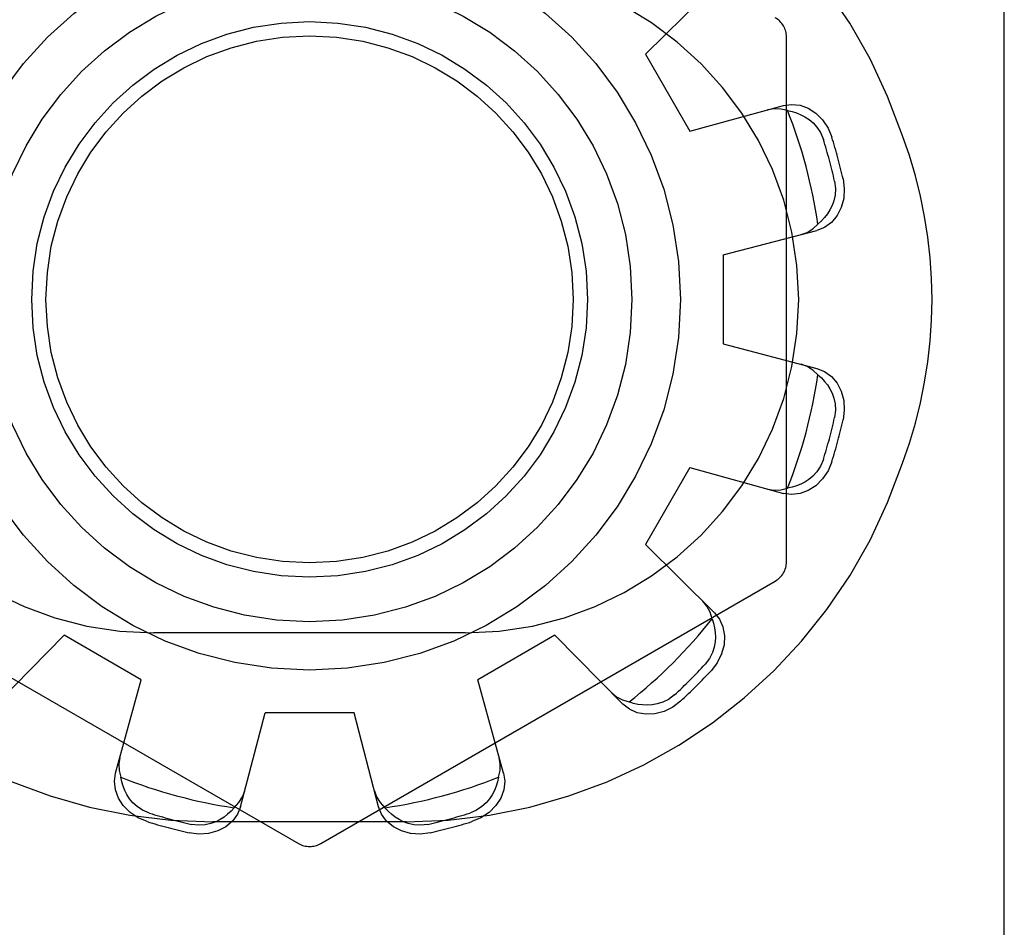
# Model space of a CAD drawing. Units: inches. Extents: x -40.5 to 49, y -23.4 to 34.4.
# Drawn here: x -10.6 to -10.1, y -1.4 to -1 of the extents above; entities that cross this region are included whole.
import ezdxf

# ---------------------------------------------------------------- set-up
doc = ezdxf.new("R2010")
doc.units = ezdxf.units.IN
doc.header["$MEASUREMENT"] = 0
for name, pattern in [('AI-Linetype-1058', [4.843352, 2.421676, -2.421676]), ('AI-Linetype-1060', [4.843352, 2.421676, -2.421676]), ('AI-Linetype-1183', [4.843352, 2.421676, -2.421676]), ('AI-Linetype-1184', [4.843352, 2.421676, -2.421676]), ('AI-Linetype-1186', [4.843352, 2.421676, -2.421676]), ('AI-Linetype-1187', [4.843352, 2.421676, -2.421676]), ('AI-Linetype-1190', [4.843352, 2.421676, -2.421676]), ('AI-Linetype-1290', [4.843352, 2.421676, -2.421676]), ('AI-Linetype-1293', [4.843352, 2.421676, -2.421676]), ('AI-Linetype-1295', [4.843352, 2.421676, -2.421676]), ('AI-Linetype-1297', [4.843352, 2.421676, -2.421676]), ('AI-Linetype-1298', [4.843352, 2.421676, -2.421676]), ('AI-Linetype-1337', [4.843352, 2.421676, -2.421676]), ('AI-Linetype-1342', [4.843352, 2.421676, -2.421676]), ('AI-Linetype-1343', [4.843352, 2.421676, -2.421676]), ('AI-Linetype-1366', [4.843352, 2.421676, -2.421676]), ('AI-Linetype-1367', [4.843352, 2.421676, -2.421676]), ('AI-Linetype-1370', [4.843352, 2.421676, -2.421676]), ('AI-Linetype-14', [4.843352, 2.421676, -2.421676]), ('AI-Linetype-1404', [4.843352, 2.421676, -2.421676]), ('AI-Linetype-1405', [4.843352, 2.421676, -2.421676]), ('AI-Linetype-1407', [4.843352, 2.421676, -2.421676]), ('AI-Linetype-1408', [4.843352, 2.421676, -2.421676]), ('AI-Linetype-1411', [4.843352, 2.421676, -2.421676]), ('AI-Linetype-1434', [4.843352, 2.421676, -2.421676]), ('AI-Linetype-1435', [4.843352, 2.421676, -2.421676]), ('AI-Linetype-1474', [4.843352, 2.421676, -2.421676]), ('AI-Linetype-1475', [4.843352, 2.421676, -2.421676]), ('AI-Linetype-1477', [4.843352, 2.421676, -2.421676]), ('AI-Linetype-1479', [4.843352, 2.421676, -2.421676]), ('AI-Linetype-1483', [4.843352, 2.421676, -2.421676]), ('AI-Linetype-1485', [4.843352, 2.421676, -2.421676]), ('AI-Linetype-1532', [4.843352, 2.421676, -2.421676]), ('AI-Linetype-1547', [4.843352, 2.421676, -2.421676]), ('AI-Linetype-1733', [4.843352, 2.421676, -2.421676]), ('AI-Linetype-1734', [4.843352, 2.421676, -2.421676]), ('AI-Linetype-1736', [4.843352, 2.421676, -2.421676]), ('AI-Linetype-1739', [4.843352, 2.421676, -2.421676]), ('AI-Linetype-1740', [4.843352, 2.421676, -2.421676]), ('AI-Linetype-1741', [4.843352, 2.421676, -2.421676]), ('AI-Linetype-1742', [4.843352, 2.421676, -2.421676]), ('AI-Linetype-1743', [4.843352, 2.421676, -2.421676]), ('AI-Linetype-1746', [4.843352, 2.421676, -2.421676]), ('AI-Linetype-1756', [4.843352, 2.421676, -2.421676]), ('AI-Linetype-1757', [4.843352, 2.421676, -2.421676]), ('AI-Linetype-1760', [4.843352, 2.421676, -2.421676]), ('AI-Linetype-1761', [4.843352, 2.421676, -2.421676]), ('AI-Linetype-1762', [4.843352, 2.421676, -2.421676]), ('AI-Linetype-1764', [4.843352, 2.421676, -2.421676]), ('AI-Linetype-1765', [4.843352, 2.421676, -2.421676]), ('AI-Linetype-1766', [4.843352, 2.421676, -2.421676]), ('AI-Linetype-1772', [4.843352, 2.421676, -2.421676]), ('AI-Linetype-1774', [4.843352, 2.421676, -2.421676]), ('AI-Linetype-1776', [4.843352, 2.421676, -2.421676]), ('AI-Linetype-1777', [4.843352, 2.421676, -2.421676]), ('AI-Linetype-1778', [4.843352, 2.421676, -2.421676]), ('AI-Linetype-1779', [4.843352, 2.421676, -2.421676]), ('AI-Linetype-1781', [4.843352, 2.421676, -2.421676]), ('AI-Linetype-1782', [4.843352, 2.421676, -2.421676]), ('AI-Linetype-1783', [4.843352, 2.421676, -2.421676]), ('AI-Linetype-1784', [4.843352, 2.421676, -2.421676]), ('AI-Linetype-1785', [4.843352, 2.421676, -2.421676]), ('AI-Linetype-1786', [4.843352, 2.421676, -2.421676]), ('AI-Linetype-19', [4.843352, 2.421676, -2.421676]), ('AI-Linetype-21', [4.843352, 2.421676, -2.421676]), ('AI-Linetype-25', [4.843352, 2.421676, -2.421676]), ('AI-Linetype-27', [4.843352, 2.421676, -2.421676]), ('AI-Linetype-8', [4.843352, 2.421676, -2.421676]), ('AI-Linetype-810', [4.843352, 2.421676, -2.421676]), ('AI-Linetype-813', [4.843352, 2.421676, -2.421676]), ('AI-Linetype-821', [4.843352, 2.421676, -2.421676]), ('AI-Linetype-822', [4.843352, 2.421676, -2.421676]), ('AI-Linetype-824', [4.843352, 2.421676, -2.421676]), ('AI-Linetype-840', [4.843352, 2.421676, -2.421676]), ('AI-Linetype-846', [4.843352, 2.421676, -2.421676]), ('AI-Linetype-862', [4.843352, 2.421676, -2.421676]), ('AI-Linetype-865', [4.843352, 2.421676, -2.421676]), ('AI-Linetype-867', [4.843352, 2.421676, -2.421676]), ('AI-Linetype-869', [4.843352, 2.421676, -2.421676]), ('AI-Linetype-870', [4.843352, 2.421676, -2.421676]), ('AI-Linetype-873', [4.843352, 2.421676, -2.421676]), ('AI-Linetype-874', [4.843352, 2.421676, -2.421676]), ('AI-Linetype-875', [4.843352, 2.421676, -2.421676])]:
    doc.linetypes.add(name, pattern=pattern)
doc.layers.add('DEFAULT_2', color=7, linetype='Continuous')

# ---------------------------------------------------------------- blocks, each defined once
blk = doc.blocks.new('block 234')
at = {"color": 253, "linetype": 'AI-Linetype-8', "lineweight": 25}
blk.add_lwpolyline([(-10.44071, -1.26251), (-10.48072, -1.26251)], dxfattribs=at)
blk = doc.blocks.new('block 241')
at = {"color": 253, "linetype": 'AI-Linetype-14', "lineweight": 25}
blk.add_lwpolyline([(-10.5364, -1.24759), (-10.57104, -1.22758)], dxfattribs=at)
blk = doc.blocks.new('block 246')
at = {"color": 253, "linetype": 'AI-Linetype-19', "lineweight": 25}
blk.add_lwpolyline([(-10.30964, -0.96617), (-10.28964, -1.00081)], dxfattribs=at)
blk = doc.blocks.new('block 250')
at = {"color": 253, "linetype": 'AI-Linetype-21', "lineweight": 25}
blk.add_lwpolyline([(-10.27472, -1.0565), (-10.27472, -1.0965)], dxfattribs=at)
blk = doc.blocks.new('block 260')
at = {"color": 253, "linetype": 'AI-Linetype-25', "lineweight": 25}
blk.add_lwpolyline([(-10.28964, -1.15218), (-10.30964, -1.18682)], dxfattribs=at)
blk = doc.blocks.new('block 263')
at = {"color": 253, "linetype": 'AI-Linetype-27', "lineweight": 25}
blk.add_lwpolyline([(-10.3504, -1.22758), (-10.38504, -1.24759)], dxfattribs=at)
blk = doc.blocks.new('block 1526')
at = {"layer": 'DEFAULT_2', "color": 253, "linetype": 'AI-Linetype-810', "lineweight": 25}
blk.add_lwpolyline([(-10.28964, -1.00081), (-10.24757, -0.98924)], dxfattribs=at)
blk = doc.blocks.new('block 1529')
at = {"layer": 'DEFAULT_2', "color": 253, "linetype": 'AI-Linetype-813', "lineweight": 25}
blk.add_lwpolyline([(-10.27472, -1.0565), (-10.2325, -1.04548)], dxfattribs=at)
blk = doc.blocks.new('block 1537')
at = {"layer": 'DEFAULT_2', "color": 253, "linetype": 'AI-Linetype-821', "lineweight": 25}
blk.add_lwpolyline([(-10.24757, -0.98924), (-10.24394, -0.98873), (-10.24011, -0.98914), (-10.23638, -0.99051), (-10.23297, -0.9927), (-10.22994, -0.99573), (-10.2275, -0.9994), (-10.22582, -1.00345)], dxfattribs=at)
blk = doc.blocks.new('block 1538')
at = {"layer": 'DEFAULT_2', "color": 253, "linetype": 'AI-Linetype-822', "lineweight": 25}
blk.add_lwpolyline([(-10.40653, -1.31646), (-10.41088, -1.31702), (-10.41528, -1.31675), (-10.41941, -1.31563), (-10.42301, -1.31379), (-10.42607, -1.31123), (-10.42834, -1.30812), (-10.4297, -1.30471)], dxfattribs=at)
blk = doc.blocks.new('block 1540')
at = {"layer": 'DEFAULT_2', "color": 253, "linetype": 'AI-Linetype-824', "lineweight": 25}
blk.add_lwpolyline([(-10.40754, -1.31266), (-10.41084, -1.31307), (-10.41378, -1.31288), (-10.4163, -1.31231), (-10.4185, -1.3115), (-10.42046, -1.31052), (-10.42223, -1.30939), (-10.42387, -1.30813), (-10.42539, -1.30672), (-10.42681, -1.30519)], dxfattribs=at)
blk = doc.blocks.new('block 1556')
at = {"layer": 'DEFAULT_2', "color": 253, "linetype": 'AI-Linetype-840', "lineweight": 25}
blk.add_lwpolyline([(-10.41722, -1.3115), (-10.50422, -1.3115)], dxfattribs=at)
blk = doc.blocks.new('block 1562')
at = {"layer": 'DEFAULT_2', "color": 253, "linetype": 'AI-Linetype-846', "lineweight": 25}
blk.add_lwpolyline([(-10.39072, -1.22649), (-10.53072, -1.22649)], dxfattribs=at)
blk = doc.blocks.new('block 1578')
at = {"layer": 'DEFAULT_2', "color": 253, "linetype": 'AI-Linetype-862', "lineweight": 25}
blk.add_lwpolyline([(-10.25468, -1.1618), (-10.2518, -1.16229), (-10.24877, -1.16219), (-10.24571, -1.16147)], dxfattribs=at)
blk = doc.blocks.new('block 1581')
at = {"layer": 'DEFAULT_2', "color": 253, "linetype": 'AI-Linetype-865', "lineweight": 25}
blk.add_lwpolyline([(-10.24571, -0.99152), (-10.24368, -0.99198), (-10.24169, -0.99259), (-10.23977, -0.99338), (-10.2379, -0.99436), (-10.23607, -0.99556), (-10.23427, -0.99708), (-10.23252, -0.99898), (-10.2309, -1.00142), (-10.2296, -1.00448)], dxfattribs=at)
blk = doc.blocks.new('block 1583')
at = {"layer": 'DEFAULT_2', "color": 253, "linetype": 'AI-Linetype-867', "lineweight": 25}
blk.add_lwpolyline([(-10.24571, -0.99152), (-10.24877, -0.99082), (-10.2518, -0.99072), (-10.25468, -0.99121)], dxfattribs=at)
blk = doc.blocks.new('block 1585')
at = {"layer": 'DEFAULT_2', "color": 253, "linetype": 'AI-Linetype-869', "lineweight": 25}
blk.add_lwpolyline([(-10.27472, -1.0965), (-10.2325, -1.10752)], dxfattribs=at)
blk = doc.blocks.new('block 1586')
at = {"layer": 'DEFAULT_2', "color": 253, "linetype": 'AI-Linetype-870', "lineweight": 25}
blk.add_lwpolyline([(-10.28964, -1.15218), (-10.24757, -1.16375)], dxfattribs=at)
blk = doc.blocks.new('block 1589')
at = {"layer": 'DEFAULT_2', "color": 253, "linetype": 'AI-Linetype-873', "lineweight": 25}
blk.add_lwpolyline([(-10.2325, -1.10752), (-10.2291, -1.10887), (-10.22599, -1.11115), (-10.22344, -1.1142), (-10.22158, -1.11781), (-10.22047, -1.12193), (-10.2202, -1.12634), (-10.22076, -1.13068)], dxfattribs=at)
blk = doc.blocks.new('block 1590')
at = {"layer": 'DEFAULT_2', "color": 253, "linetype": 'AI-Linetype-874', "lineweight": 25}
blk.add_lwpolyline([(-10.53377, -1.3114), (-10.53781, -1.30972), (-10.54149, -1.30728), (-10.54451, -1.30424), (-10.54671, -1.30084), (-10.54808, -1.29711), (-10.54849, -1.29327), (-10.54797, -1.28966)], dxfattribs=at)
blk = doc.blocks.new('block 1591')
at = {"layer": 'DEFAULT_2', "color": 253, "linetype": 'AI-Linetype-875', "lineweight": 25}
blk.add_lwpolyline([(-10.53274, -1.30762), (-10.53581, -1.30632), (-10.53825, -1.30469), (-10.54015, -1.30294), (-10.54166, -1.30113), (-10.54287, -1.2993), (-10.54384, -1.29744), (-10.54462, -1.29552), (-10.54524, -1.29354), (-10.54569, -1.2915)], dxfattribs=at)
blk = doc.blocks.new('block 1774')
at = {"layer": 'DEFAULT_2', "color": 253, "linetype": 'AI-Linetype-1058', "lineweight": 25}
blk.add_lwpolyline([(-10.67022, -1.20323), (-10.46572, -1.32129)], dxfattribs=at)
blk = doc.blocks.new('block 1776')
at = {"layer": 'DEFAULT_2', "color": 253, "linetype": 'AI-Linetype-1060', "lineweight": 25}
blk.add_lwpolyline([(-10.32493, -1.25339), (-10.32268, -1.25525), (-10.32001, -1.25669), (-10.317, -1.2576)], dxfattribs=at)
blk = doc.blocks.new('block 1899')
at = {"layer": 'DEFAULT_2', "color": 253, "linetype": 'AI-Linetype-1183', "lineweight": 25}
blk.add_lwpolyline([(-10.23203, -1.11042), (-10.2305, -1.11182), (-10.22908, -1.11335), (-10.22781, -1.11499), (-10.22668, -1.11677), (-10.22571, -1.11873), (-10.2249, -1.12094), (-10.22434, -1.12347), (-10.22416, -1.12638), (-10.22456, -1.12968)], dxfattribs=at)
blk = doc.blocks.new('block 1900')
at = {"layer": 'DEFAULT_2', "color": 253, "linetype": 'AI-Linetype-1184', "lineweight": 25}
blk.add_lwpolyline([(-10.23203, -1.11042), (-10.23432, -1.10826), (-10.2369, -1.10666), (-10.23964, -1.10565)], dxfattribs=at)
blk = doc.blocks.new('block 1902')
at = {"layer": 'DEFAULT_2', "color": 253, "linetype": 'AI-Linetype-1186', "lineweight": 25}
blk.add_lwpolyline([(-10.27858, -1.21748), (-10.30964, -1.18682)], dxfattribs=at)
blk = doc.blocks.new('block 1903')
at = {"layer": 'DEFAULT_2', "color": 253, "linetype": 'AI-Linetype-1187', "lineweight": 25}
blk.add_lwpolyline([(-10.31975, -1.25864), (-10.3504, -1.22758)], dxfattribs=at)
blk = doc.blocks.new('block 1906')
at = {"layer": 'DEFAULT_2', "color": 253, "linetype": 'AI-Linetype-1190', "lineweight": 25}
blk.add_lwpolyline([(-10.27858, -1.21748), (-10.27632, -1.22035), (-10.27477, -1.22386), (-10.27407, -1.22778), (-10.27428, -1.23184), (-10.27538, -1.23598), (-10.27734, -1.23992), (-10.28, -1.24339)], dxfattribs=at)
blk = doc.blocks.new('block 2006')
at = {"layer": 'DEFAULT_2', "color": 253, "linetype": 'AI-Linetype-1290', "lineweight": 25}
blk.add_lwpolyline([(-10.43157, -1.29758), (-10.43055, -1.30032), (-10.42895, -1.3029), (-10.42681, -1.30519)], dxfattribs=at)
blk = doc.blocks.new('block 2009')
at = {"layer": 'DEFAULT_2', "color": 253, "linetype": 'AI-Linetype-1293', "lineweight": 25}
blk.add_lwpolyline([(-10.27963, -1.22021), (-10.279, -1.22221), (-10.27854, -1.22423), (-10.27826, -1.22629), (-10.27818, -1.22839), (-10.27831, -1.23058), (-10.27871, -1.2329), (-10.27949, -1.23537), (-10.2808, -1.23798), (-10.28278, -1.24064)], dxfattribs=at)
blk = doc.blocks.new('block 2011')
at = {"layer": 'DEFAULT_2', "color": 253, "linetype": 'AI-Linetype-1295', "lineweight": 25}
blk.add_lwpolyline([(-10.27963, -1.22021), (-10.28054, -1.21722), (-10.28197, -1.21453), (-10.28383, -1.21229)], dxfattribs=at)
blk = doc.blocks.new('block 2013')
at = {"layer": 'DEFAULT_2', "color": 253, "linetype": 'AI-Linetype-1297', "lineweight": 25}
blk.add_lwpolyline([(-10.37347, -1.28966), (-10.38504, -1.24759)], dxfattribs=at)
blk = doc.blocks.new('block 2014')
at = {"layer": 'DEFAULT_2', "color": 253, "linetype": 'AI-Linetype-1298', "lineweight": 25}
blk.add_lwpolyline([(-10.4297, -1.30471), (-10.44071, -1.26251)], dxfattribs=at)
blk = doc.blocks.new('block 2053')
at = {"layer": 'DEFAULT_2', "color": 253, "linetype": 'AI-Linetype-1337', "lineweight": 25}
blk.add_lwpolyline([(-10.37347, -1.28966), (-10.37295, -1.29327), (-10.37336, -1.29711), (-10.37473, -1.30084), (-10.37693, -1.30424), (-10.37994, -1.30728), (-10.38363, -1.30972), (-10.38766, -1.3114)], dxfattribs=at)
blk = doc.blocks.new('block 2058')
at = {"layer": 'DEFAULT_2', "color": 253, "linetype": 'AI-Linetype-1342', "lineweight": 25}
blk.add_lwpolyline([(-10.24622, -1.19457), (-10.24622, -0.95843)], dxfattribs=at)
blk = doc.blocks.new('block 2059')
at = {"layer": 'DEFAULT_2', "color": 253, "linetype": 'AI-Linetype-1343', "lineweight": 25}
blk.add_lwpolyline([(-10.14822, -3.32643), (-10.14822, 2.67349)], dxfattribs=at)
blk = doc.blocks.new('block 2082')
at = {"layer": 'DEFAULT_2', "color": 253, "linetype": 'AI-Linetype-1366', "lineweight": 25}
blk.add_lwpolyline([(-10.22076, -1.02231), (-10.2202, -1.02665), (-10.22047, -1.03106), (-10.22158, -1.0352), (-10.22344, -1.0388), (-10.22599, -1.04186), (-10.2291, -1.04412), (-10.2325, -1.04548)], dxfattribs=at)
blk = doc.blocks.new('block 2083')
at = {"layer": 'DEFAULT_2', "color": 253, "linetype": 'AI-Linetype-1367', "lineweight": 25}
blk.add_lwpolyline([(-10.22456, -1.02332), (-10.22416, -1.02662), (-10.22434, -1.02955), (-10.22491, -1.03208), (-10.22571, -1.03429), (-10.2267, -1.03624), (-10.22782, -1.03802), (-10.22909, -1.03965), (-10.2305, -1.04118), (-10.23203, -1.04259)], dxfattribs=at)
blk = doc.blocks.new('block 2086')
at = {"layer": 'DEFAULT_2', "color": 253, "linetype": 'AI-Linetype-1370', "lineweight": 25}
blk.add_lwpolyline([(-10.54601, -1.28254), (-10.5465, -1.28541), (-10.5464, -1.28845), (-10.54569, -1.2915)], dxfattribs=at)
blk = doc.blocks.new('block 2120')
at = {"layer": 'DEFAULT_2', "color": 253, "linetype": 'AI-Linetype-1404', "lineweight": 25}
blk.add_lwpolyline([(-10.37575, -1.2915), (-10.37619, -1.29354), (-10.37682, -1.29553), (-10.3776, -1.29746), (-10.37858, -1.29932), (-10.37979, -1.30115), (-10.3813, -1.30295), (-10.38321, -1.30469), (-10.38564, -1.30632), (-10.38869, -1.30762)], dxfattribs=at)
blk = doc.blocks.new('block 2121')
at = {"layer": 'DEFAULT_2', "color": 253, "linetype": 'AI-Linetype-1405', "lineweight": 25}
blk.add_lwpolyline([(-10.37575, -1.2915), (-10.37503, -1.28845), (-10.37493, -1.28541), (-10.37542, -1.28254)], dxfattribs=at)
blk = doc.blocks.new('block 2123')
at = {"layer": 'DEFAULT_2', "color": 253, "linetype": 'AI-Linetype-1407', "lineweight": 25}
blk.add_lwpolyline([(-10.49173, -1.30471), (-10.48072, -1.26251)], dxfattribs=at)
blk = doc.blocks.new('block 2124')
at = {"layer": 'DEFAULT_2', "color": 253, "linetype": 'AI-Linetype-1408', "lineweight": 25}
blk.add_lwpolyline([(-10.54797, -1.28966), (-10.5364, -1.24759)], dxfattribs=at)
blk = doc.blocks.new('block 2127')
at = {"layer": 'DEFAULT_2', "color": 253, "linetype": 'AI-Linetype-1411', "lineweight": 25}
blk.add_lwpolyline([(-10.49173, -1.30471), (-10.49309, -1.30812), (-10.49537, -1.31123), (-10.49842, -1.31379), (-10.50203, -1.31563), (-10.50616, -1.31675), (-10.51057, -1.31702), (-10.5149, -1.31646)], dxfattribs=at)
blk = doc.blocks.new('block 2150')
at = {"layer": 'DEFAULT_2', "color": 253, "linetype": 'AI-Linetype-1434', "lineweight": 25}
blk.add_lwpolyline([(-10.22582, -1.14955), (-10.2275, -1.15359), (-10.22994, -1.15727), (-10.23297, -1.16029), (-10.23638, -1.16249), (-10.24011, -1.16386), (-10.24394, -1.16427), (-10.24757, -1.16375)], dxfattribs=at)
blk = doc.blocks.new('block 2151')
at = {"layer": 'DEFAULT_2', "color": 253, "linetype": 'AI-Linetype-1435', "lineweight": 25}
blk.add_lwpolyline([(-10.2296, -1.14852), (-10.23091, -1.15158), (-10.23254, -1.15403), (-10.23429, -1.15594), (-10.23609, -1.15744), (-10.23792, -1.15865), (-10.23977, -1.15961), (-10.24169, -1.1604), (-10.24368, -1.16102), (-10.24571, -1.16147)], dxfattribs=at)
blk = doc.blocks.new('block 2190')
at = {"layer": 'DEFAULT_2', "color": 253, "linetype": 'AI-Linetype-1474', "lineweight": 25}
blk.add_lwpolyline([(-10.49464, -1.30519), (-10.49604, -1.30672), (-10.49757, -1.30813), (-10.49921, -1.30941), (-10.50099, -1.31053), (-10.50295, -1.31151), (-10.50516, -1.31231), (-10.50768, -1.31288), (-10.51061, -1.31307), (-10.5139, -1.31266)], dxfattribs=at)
blk = doc.blocks.new('block 2191')
at = {"layer": 'DEFAULT_2', "color": 253, "linetype": 'AI-Linetype-1475', "lineweight": 25}
blk.add_lwpolyline([(-10.49464, -1.30519), (-10.49249, -1.3029), (-10.49089, -1.30032), (-10.48987, -1.29758)], dxfattribs=at)
blk = doc.blocks.new('block 2193')
at = {"layer": 'DEFAULT_2', "color": 253, "linetype": 'AI-Linetype-1477', "lineweight": 25}
blk.add_lwpolyline([(-10.60169, -1.25864), (-10.57104, -1.22758)], dxfattribs=at)
blk = doc.blocks.new('block 2195')
at = {"layer": 'DEFAULT_2', "color": 253, "linetype": 'AI-Linetype-1479', "lineweight": 25}
blk.add_lwpolyline([(-10.30964, -0.96617), (-10.27858, -0.93553)], dxfattribs=at)
blk = doc.blocks.new('block 2199')
at = {"layer": 'DEFAULT_2', "color": 253, "linetype": 'AI-Linetype-1483', "lineweight": 25}
blk.add_lwpolyline([(-10.29382, -1.25722), (-10.29729, -1.25987), (-10.30124, -1.26184), (-10.30538, -1.26294), (-10.30943, -1.26314), (-10.31335, -1.26245), (-10.31687, -1.26089), (-10.31975, -1.25864)], dxfattribs=at)
blk = doc.blocks.new('block 2201')
at = {"layer": 'DEFAULT_2', "color": 253, "linetype": 'AI-Linetype-1485', "lineweight": 25}
blk.add_lwpolyline([(-10.29658, -1.25444), (-10.29924, -1.25643), (-10.30187, -1.25773), (-10.30433, -1.2585), (-10.30665, -1.25891), (-10.30884, -1.25905), (-10.31093, -1.25895), (-10.31299, -1.25868), (-10.31502, -1.25822), (-10.317, -1.2576)], dxfattribs=at)
blk = doc.blocks.new('block 2248')
at = {"layer": 'DEFAULT_2', "color": 253, "linetype": 'AI-Linetype-1532', "lineweight": 25}
blk.add_lwpolyline([(-10.45572, -1.32129), (-10.25122, -1.20323)], dxfattribs=at)
blk = doc.blocks.new('block 2263')
at = {"layer": 'DEFAULT_2', "color": 253, "linetype": 'AI-Linetype-1547', "lineweight": 25}
blk.add_lwpolyline([(-10.23964, -1.04735), (-10.2369, -1.04633), (-10.23432, -1.04473), (-10.23203, -1.04259)], dxfattribs=at)
blk = doc.blocks.new('block 2449')
at = {"layer": 'DEFAULT_2', "color": 253, "linetype": 'AI-Linetype-1733', "lineweight": 25}
blk.add_open_spline([(-10.50422, -0.8415), (-10.60562, -0.8415), (-10.69558, -0.90655), (-10.72738, -1.00283)], degree=3, dxfattribs=at)
blk = doc.blocks.new('block 2450')
at = {"layer": 'DEFAULT_2', "color": 253, "linetype": 'AI-Linetype-1734', "lineweight": 25}
blk.add_open_spline([(-10.72738, -1.15016), (-10.69558, -1.24646), (-10.60562, -1.3115), (-10.50422, -1.3115)], degree=3, dxfattribs=at)
blk = doc.blocks.new('block 2452')
at = {"layer": 'DEFAULT_2', "color": 253, "linetype": 'AI-Linetype-1736', "lineweight": 25}
blk.add_open_spline([(-10.53072, -0.9265), (-10.61356, -0.9265), (-10.68072, -0.99365), (-10.68072, -1.0765), (-10.68072, -1.15934), (-10.61356, -1.22649), (-10.53072, -1.22649)], degree=3, knots=[0, 0, 0, 0, 1, 1, 1, 2, 2, 2, 2], dxfattribs=at)
blk = doc.blocks.new('block 2455')
at = {"layer": 'DEFAULT_2', "color": 253, "linetype": 'AI-Linetype-1739', "lineweight": 25}
blk.add_open_spline([(-10.46572, -1.32129), (-10.46263, -1.32308), (-10.45881, -1.32308), (-10.45572, -1.32129)], degree=3, dxfattribs=at)
blk = doc.blocks.new('block 2456')
at = {"layer": 'DEFAULT_2', "color": 253, "linetype": 'AI-Linetype-1740', "lineweight": 25}
blk.add_open_spline([(-10.53377, -1.3114), (-10.52755, -1.31334), (-10.52125, -1.31502), (-10.5149, -1.31646)], degree=3, dxfattribs=at)
blk = doc.blocks.new('block 2457')
at = {"layer": 'DEFAULT_2', "color": 253, "linetype": 'AI-Linetype-1741', "lineweight": 25}
blk.add_open_spline([(-10.40653, -1.31646), (-10.40018, -1.31502), (-10.39388, -1.31334), (-10.38766, -1.3114)], degree=3, dxfattribs=at)
blk = doc.blocks.new('block 2458')
at = {"layer": 'DEFAULT_2', "color": 253, "linetype": 'AI-Linetype-1742', "lineweight": 25}
blk.add_open_spline([(-10.29382, -1.25722), (-10.28903, -1.25279), (-10.28442, -1.24818), (-10.28, -1.24339)], degree=3, dxfattribs=at)
blk = doc.blocks.new('block 2459')
at = {"layer": 'DEFAULT_2', "color": 253, "linetype": 'AI-Linetype-1743', "lineweight": 25}
blk.add_open_spline([(-10.22582, -1.14955), (-10.22388, -1.14334), (-10.2222, -1.13703), (-10.22076, -1.13068)], degree=3, dxfattribs=at)
blk = doc.blocks.new('block 2462')
at = {"layer": 'DEFAULT_2', "color": 253, "linetype": 'AI-Linetype-1746', "lineweight": 25}
blk.add_open_spline([(-10.22076, -1.02231), (-10.2222, -1.01596), (-10.22388, -1.00967), (-10.22582, -1.00345)], degree=3, dxfattribs=at)
blk = doc.blocks.new('block 2472')
at = {"layer": 'DEFAULT_2', "color": 253, "linetype": 'AI-Linetype-1756', "lineweight": 25}
blk.add_open_spline([(-10.53274, -1.30762), (-10.52653, -1.30954), (-10.52024, -1.31124), (-10.5139, -1.31266)], degree=3, dxfattribs=at)
blk = doc.blocks.new('block 2473')
at = {"layer": 'DEFAULT_2', "color": 253, "linetype": 'AI-Linetype-1757', "lineweight": 25}
blk.add_open_spline([(-10.40754, -1.31266), (-10.40119, -1.31124), (-10.3949, -1.30954), (-10.38869, -1.30762)], degree=3, dxfattribs=at)
blk = doc.blocks.new('block 2476')
at = {"layer": 'DEFAULT_2', "color": 253, "linetype": 'AI-Linetype-1760', "lineweight": 25}
blk.add_open_spline([(-10.29658, -1.25444), (-10.2918, -1.25003), (-10.2872, -1.24542), (-10.28278, -1.24064)], degree=3, dxfattribs=at)
blk = doc.blocks.new('block 2477')
at = {"layer": 'DEFAULT_2', "color": 253, "linetype": 'AI-Linetype-1761', "lineweight": 25}
blk.add_open_spline([(-10.2296, -1.14852), (-10.22767, -1.14231), (-10.22599, -1.13603), (-10.22456, -1.12968)], degree=3, dxfattribs=at)
blk = doc.blocks.new('block 2478')
at = {"layer": 'DEFAULT_2', "color": 253, "linetype": 'AI-Linetype-1762', "lineweight": 25}
blk.add_open_spline([(-10.22456, -1.02332), (-10.22599, -1.01697), (-10.22767, -1.01069), (-10.2296, -1.00448)], degree=3, dxfattribs=at)
blk = doc.blocks.new('block 2480')
at = {"layer": 'DEFAULT_2', "color": 253, "linetype": 'AI-Linetype-1764', "lineweight": 25}
blk.add_open_spline([(-10.23203, -1.04259), (-10.23463, -1.02509), (-10.23922, -1.00796), (-10.24571, -0.99152)], degree=3, dxfattribs=at)
blk = doc.blocks.new('block 2481')
at = {"layer": 'DEFAULT_2', "color": 253, "linetype": 'AI-Linetype-1765', "lineweight": 25}
blk.add_open_spline([(-10.24571, -1.16147), (-10.23922, -1.14503), (-10.23463, -1.1279), (-10.23203, -1.11042)], degree=3, dxfattribs=at)
blk = doc.blocks.new('block 2482')
at = {"layer": 'DEFAULT_2', "color": 253, "linetype": 'AI-Linetype-1766', "lineweight": 25}
blk.add_open_spline([(-10.317, -1.2576), (-10.30315, -1.2466), (-10.29062, -1.23406), (-10.27963, -1.22021)], degree=3, dxfattribs=at)
blk = doc.blocks.new('block 2488')
at = {"layer": 'DEFAULT_2', "color": 253, "linetype": 'AI-Linetype-1772', "lineweight": 25}
blk.add_open_spline([(-10.42681, -1.30519), (-10.40932, -1.3026), (-10.39218, -1.298), (-10.37575, -1.2915)], degree=3, dxfattribs=at)
blk = doc.blocks.new('block 2490')
at = {"layer": 'DEFAULT_2', "color": 253, "linetype": 'AI-Linetype-1774', "lineweight": 25}
blk.add_open_spline([(-10.54569, -1.2915), (-10.52925, -1.298), (-10.51212, -1.3026), (-10.49464, -1.30519)], degree=3, dxfattribs=at)
blk = doc.blocks.new('block 2492')
at = {"layer": 'DEFAULT_2', "color": 253, "linetype": 'AI-Linetype-1776', "lineweight": 25}
blk.add_open_spline([(-10.29392, -1.0765), (-10.29392, -0.98439), (-10.3686, -0.90971), (-10.46072, -0.90971), (-10.55284, -0.90971), (-10.62751, -0.98439), (-10.62751, -1.0765), (-10.62751, -1.16862), (-10.55284, -1.24329), (-10.46072, -1.24329), (-10.3686, -1.24329), (-10.29392, -1.16862), (-10.29392, -1.0765), (-10.29392, -1.0765), (-10.29392, -1.0765), (-10.29392, -1.0765)], degree=3, knots=[0, 0, 0, 0, 1, 1, 1, 2, 2, 2, 3, 3, 3, 4, 4, 4, 5, 5, 5, 5], dxfattribs=at)
blk = doc.blocks.new('block 2493')
at = {"layer": 'DEFAULT_2', "color": 253, "linetype": 'AI-Linetype-1777', "lineweight": 25}
blk.add_open_spline([(-10.31571, -1.0765), (-10.31571, -0.99642), (-10.38064, -0.9315), (-10.46072, -0.9315), (-10.5408, -0.9315), (-10.60572, -0.99642), (-10.60572, -1.0765), (-10.60572, -1.15658), (-10.5408, -1.2215), (-10.46072, -1.2215), (-10.38064, -1.2215), (-10.31571, -1.15658), (-10.31571, -1.0765), (-10.31571, -1.0765), (-10.31571, -1.0765), (-10.31571, -1.0765)], degree=3, knots=[0, 0, 0, 0, 1, 1, 1, 2, 2, 2, 3, 3, 3, 4, 4, 4, 5, 5, 5, 5], dxfattribs=at)
blk = doc.blocks.new('block 2494')
at = {"layer": 'DEFAULT_2', "color": 253, "linetype": 'AI-Linetype-1778', "lineweight": 25}
blk.add_open_spline([(-10.33572, -1.0765), (-10.33572, -1.00746), (-10.39168, -0.9515), (-10.46072, -0.9515), (-10.52975, -0.9515), (-10.58572, -1.00746), (-10.58572, -1.0765), (-10.58572, -1.14553), (-10.52975, -1.2015), (-10.46072, -1.2015), (-10.39168, -1.2015), (-10.33572, -1.14553), (-10.33572, -1.0765), (-10.33572, -1.0765), (-10.33572, -1.0765), (-10.33572, -1.0765)], degree=3, knots=[0, 0, 0, 0, 1, 1, 1, 2, 2, 2, 3, 3, 3, 4, 4, 4, 5, 5, 5, 5], dxfattribs=at)
blk = doc.blocks.new('block 2495')
at = {"layer": 'DEFAULT_2', "color": 253, "linetype": 'AI-Linetype-1779', "lineweight": 25}
blk.add_open_spline([(-10.34215, -1.0765), (-10.34215, -1.01101), (-10.39524, -0.95793), (-10.46072, -0.95793), (-10.5262, -0.95793), (-10.57929, -1.01101), (-10.57929, -1.0765), (-10.57929, -1.14198), (-10.5262, -1.19507), (-10.46072, -1.19507), (-10.39524, -1.19507), (-10.34215, -1.14198), (-10.34215, -1.0765), (-10.34215, -1.0765), (-10.34215, -1.0765), (-10.34215, -1.0765)], degree=3, knots=[0, 0, 0, 0, 1, 1, 1, 2, 2, 2, 3, 3, 3, 4, 4, 4, 5, 5, 5, 5], dxfattribs=at)
blk = doc.blocks.new('block 2497')
at = {"layer": 'DEFAULT_2', "color": 253, "linetype": 'AI-Linetype-1781', "lineweight": 25}
blk.add_open_spline([(-10.19406, -1.00283), (-10.22585, -0.90655), (-10.31582, -0.8415), (-10.41722, -0.8415)], degree=3, dxfattribs=at)
blk = doc.blocks.new('block 2498')
at = {"layer": 'DEFAULT_2', "color": 253, "linetype": 'AI-Linetype-1782', "lineweight": 25}
blk.add_open_spline([(-10.41722, -1.3115), (-10.31582, -1.3115), (-10.22585, -1.24646), (-10.19406, -1.15016)], degree=3, dxfattribs=at)
blk = doc.blocks.new('block 2499')
at = {"layer": 'DEFAULT_2', "color": 253, "linetype": 'AI-Linetype-1783', "lineweight": 25}
blk.add_open_spline([(-10.19406, -1.15016), (-10.17627, -1.10266), (-10.17627, -1.05033), (-10.19406, -1.00283)], degree=3, dxfattribs=at)
blk = doc.blocks.new('block 2500')
at = {"layer": 'DEFAULT_2', "color": 253, "linetype": 'AI-Linetype-1784', "lineweight": 25}
blk.add_open_spline([(-10.39072, -1.22649), (-10.30787, -1.22649), (-10.24072, -1.15934), (-10.24072, -1.0765), (-10.24072, -0.99365), (-10.30787, -0.9265), (-10.39072, -0.9265)], degree=3, knots=[0, 0, 0, 0, 1, 1, 1, 2, 2, 2, 2], dxfattribs=at)
blk = doc.blocks.new('block 2501')
at = {"layer": 'DEFAULT_2', "color": 253, "linetype": 'AI-Linetype-1785', "lineweight": 25}
blk.add_open_spline([(-10.25122, -1.20323), (-10.24812, -1.20144), (-10.24622, -1.19813), (-10.24622, -1.19457)], degree=3, dxfattribs=at)
blk = doc.blocks.new('block 2502')
at = {"layer": 'DEFAULT_2', "color": 253, "linetype": 'AI-Linetype-1786', "lineweight": 25}
blk.add_open_spline([(-10.24622, -0.95843), (-10.24622, -0.95486), (-10.24812, -0.95155), (-10.25122, -0.94977)], degree=3, dxfattribs=at)

msp = doc.modelspace()

# ---------------------------------------------------------------- block references
for name in ['block 246', 'block 250', 'block 260', 'block 241', 'block 263', 'block 234']:
    msp.add_blockref(name, (0, 0))
at = {"layer": 'DEFAULT_2'}
for name in ['block 2059', 'block 2449', 'block 2497', 'block 2492', 'block 2452', 'block 2500', 'block 2493', 'block 2195', 'block 2494', 'block 2502', 'block 2495', 'block 2058', 'block 1526', 'block 1583', 'block 1537', 'block 1581', 'block 2480', 'block 2478', 'block 2462', 'block 2499', 'block 2082', 'block 2083', 'block 2263', 'block 1529', 'block 1585', 'block 1900', 'block 2481', 'block 1589', 'block 1899', 'block 2477', 'block 2459', 'block 2450', 'block 2498', 'block 2150', 'block 2151', 'block 1586', 'block 1578', 'block 1902', 'block 2501', 'block 1774', 'block 2248', 'block 2011', 'block 1906', 'block 2482', 'block 2009', 'block 1562', 'block 2193', 'block 1903', 'block 2476', 'block 2458', 'block 2124', 'block 2013', 'block 1776', 'block 2199', 'block 2201', 'block 2123', 'block 2014', 'block 2086', 'block 2121', 'block 1590', 'block 1591', 'block 2490', 'block 2488', 'block 2120', 'block 2053', 'block 2191', 'block 2006', 'block 2127', 'block 2190', 'block 1538', 'block 1540', 'block 2472', 'block 2473', 'block 2456', 'block 1556', 'block 2457', 'block 2455']:
    msp.add_blockref(name, (0, 0), dxfattribs=at)

doc.saveas('drawing.dxf')
